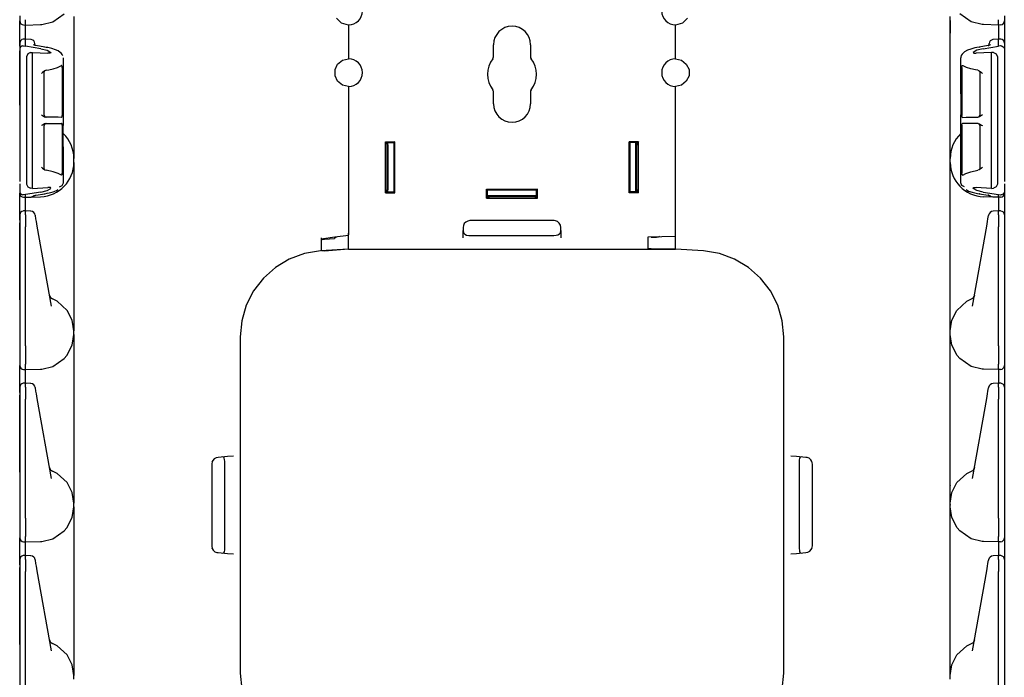
# Model space of a CAD drawing. Extents: x 7 to 49, y 19 to 124.
# Drawn here: x 7 to 17, y 32 to 39 of the extents above; entities that cross this region are included whole.
import ezdxf

# ---------------------------------------------------------------- set-up
doc = ezdxf.new("R2010")
doc.units = 0
doc.header["$MEASUREMENT"] = 0
doc.layers.add('TFR-TRI1', color=7, linetype='CONTINUOUS')

msp = doc.modelspace()

# ---------------------------------------------------------------- linework, layer by layer
at = {"layer": 'TFR-TRI1', "color": 95, "linetype": 'CONTINUOUS'}
for p, q in [((7.389, 39.034), (7.503, 39.113)), ((16.714, 39.034), (16.6, 39.113)), ((7.052, 39.093), (7.052, 39.048)), ((7.052, 39.048), (7.052, 39.042)), ((7.052, 39.024), (7.052, 39.042)), ((7.052, 38.975), (7.052, 39.024)), ((7.091, 39.002), (7.112, 39.001)), ((7.111, 38.983), (7.112, 39.001)), ((7.112, 39.01), (7.112, 39.055)), ((7.112, 39.001), (7.112, 39.01)), ((7.112, 39.001), (7.263, 39.006)), ((7.263, 39.006), (7.264, 39.006)), ((7.264, 39.006), (7.275, 39.007)), ((7.275, 39.007), (7.389, 39.034)), ((7.602, 39.088), (7.602, 38.958)), ((10.32, 39.02), (10.269, 39.071)), ((10.391, 39.001), (10.32, 39.02)), ((10.392, 39.001), (10.391, 39.001)), ((10.392, 39.001), (10.392, 38.657)), ((13.712, 38.657), (13.712, 39.001)), ((13.713, 39.001), (13.712, 39.001)), ((13.783, 39.02), (13.713, 39.001)), ((13.834, 39.071), (13.783, 39.02)), ((16.502, 38.958), (16.502, 39.088)), ((16.828, 39.007), (16.714, 39.034)), ((16.839, 39.006), (16.828, 39.007)), ((16.84, 39.006), (16.839, 39.006)), ((16.992, 39.001), (16.84, 39.006)), ((16.992, 39.01), (16.991, 39.055)), ((16.992, 39.001), (16.992, 39.01)), ((17.013, 39.002), (16.992, 39.001)), ((16.992, 39.001), (16.992, 38.983)), ((17.052, 39.093), (17.052, 39.048)), ((17.052, 39.048), (17.052, 39.042)), ((17.052, 39.042), (17.052, 39.024)), ((17.052, 39.024), (17.052, 38.975)), ((7.052, 38.901), (7.052, 38.975)), ((7.052, 38.814), (7.052, 38.901)), ((7.111, 38.932), (7.111, 38.983)), ((7.111, 38.858), (7.111, 38.932)), ((7.602, 38.958), (7.602, 38.819)), ((16.502, 38.819), (16.502, 38.958)), ((16.992, 38.983), (16.992, 38.932)), ((16.992, 38.932), (16.992, 38.858)), ((17.052, 38.975), (17.052, 38.901)), ((17.052, 38.901), (17.052, 38.814)), ((7.052, 38.815), (7.052, 38.814)), ((7.052, 38.814), (7.052, 38.76)), ((7.052, 38.786), (7.052, 38.814)), ((7.112, 38.858), (7.09, 38.857)), ((7.112, 38.858), (7.112, 38.854)), ((7.168, 38.853), (7.112, 38.858)), ((7.112, 38.853), (7.112, 38.854)), ((7.112, 38.787), (7.112, 38.853)), ((7.205, 38.81), (7.205, 38.813)), ((7.205, 38.795), (7.205, 38.81)), ((7.602, 38.819), (7.602, 38.183)), ((16.502, 38.183), (16.502, 38.819)), ((16.899, 38.81), (16.899, 38.813)), ((16.899, 38.795), (16.899, 38.81)), ((16.991, 38.858), (16.935, 38.853)), ((17.013, 38.857), (16.991, 38.858)), ((16.991, 38.858), (16.992, 38.854)), ((16.992, 38.853), (16.992, 38.854)), ((16.992, 38.787), (16.992, 38.853)), ((17.052, 38.815), (17.052, 38.814)), ((17.052, 38.814), (17.052, 38.76)), ((17.052, 38.814), (17.052, 38.786)), ((7.055, 38.772), (7.052, 38.76)), ((7.052, 38.76), (7.052, 38.76)), ((7.052, 38.76), (7.052, 37.712)), ((7.052, 38.188), (7.052, 38.737)), ((7.063, 38.78), (7.055, 38.772)), ((7.072, 38.785), (7.063, 38.78)), ((7.085, 38.788), (7.072, 38.785)), ((7.085, 38.788), (7.091, 38.788)), ((7.091, 38.788), (7.112, 38.787)), ((7.267, 38.76), (7.112, 38.787)), ((7.133, 38.708), (7.122, 38.679)), ((7.161, 38.721), (7.133, 38.708)), ((7.161, 38.721), (7.181, 38.722)), ((7.181, 38.655), (7.181, 38.722)), ((7.181, 38.722), (7.336, 38.714)), ((7.193, 38.798), (7.192, 38.799)), ((7.192, 38.799), (7.192, 38.799)), ((7.195, 38.798), (7.193, 38.798)), ((7.198, 38.796), (7.195, 38.798)), ((7.202, 38.795), (7.198, 38.796)), ((7.208, 38.794), (7.202, 38.795)), ((7.214, 38.793), (7.208, 38.794)), ((7.306, 38.777), (7.214, 38.793)), ((7.267, 38.76), (7.331, 38.744)), ((7.304, 38.777), (7.302, 38.776)), ((7.306, 38.777), (7.304, 38.777)), ((7.322, 38.774), (7.306, 38.777)), ((7.338, 38.771), (7.322, 38.774)), ((7.331, 38.744), (7.368, 38.723)), ((7.363, 38.716), (7.336, 38.714)), ((7.378, 38.761), (7.338, 38.771)), ((7.368, 38.723), (7.363, 38.716)), ((7.414, 38.749), (7.378, 38.761)), ((7.441, 38.737), (7.414, 38.749)), ((7.464, 38.722), (7.441, 38.737)), ((7.475, 38.712), (7.464, 38.722)), ((7.484, 38.7), (7.475, 38.712)), ((7.49, 38.687), (7.484, 38.7)), ((16.622, 38.705), (16.614, 38.691)), ((16.646, 38.728), (16.622, 38.705)), ((16.677, 38.744), (16.646, 38.728)), ((16.711, 38.757), (16.677, 38.744)), ((16.751, 38.768), (16.711, 38.757)), ((16.772, 38.744), (16.735, 38.723)), ((16.735, 38.723), (16.741, 38.716)), ((16.741, 38.716), (16.767, 38.714)), ((16.774, 38.773), (16.751, 38.768)), ((16.922, 38.722), (16.767, 38.714)), ((16.836, 38.76), (16.772, 38.744)), ((16.797, 38.777), (16.774, 38.773)), ((16.889, 38.793), (16.797, 38.777)), ((16.797, 38.777), (16.799, 38.777)), ((16.799, 38.777), (16.801, 38.776)), ((16.836, 38.76), (16.992, 38.787)), ((16.894, 38.794), (16.889, 38.793)), ((16.889, 38.793), (16.891, 38.793)), ((16.891, 38.793), (16.893, 38.792)), ((16.899, 38.795), (16.894, 38.794)), ((16.903, 38.796), (16.899, 38.795)), ((16.906, 38.797), (16.903, 38.796)), ((16.909, 38.798), (16.906, 38.797)), ((16.91, 38.798), (16.909, 38.798)), ((16.911, 38.799), (16.91, 38.798)), ((16.943, 38.721), (16.922, 38.722)), ((16.922, 38.655), (16.922, 38.722)), ((16.943, 38.721), (16.97, 38.708)), ((16.97, 38.708), (16.982, 38.679)), ((17.013, 38.788), (16.992, 38.787)), ((17.019, 38.788), (17.013, 38.788)), ((17.019, 38.788), (17.031, 38.785)), ((17.031, 38.785), (17.041, 38.78)), ((17.041, 38.78), (17.048, 38.772)), ((17.048, 38.772), (17.052, 38.76)), ((17.052, 38.76), (17.052, 37.712)), ((17.052, 38.76), (17.052, 38.76)), ((17.052, 38.737), (17.052, 38.188)), ((7.122, 38.679), (7.122, 38.616)), ((7.122, 38.616), (7.122, 37.449)), ((7.182, 38.649), (7.181, 38.655)), ((7.181, 38.616), (7.182, 38.628)), ((7.181, 37.448), (7.181, 38.616)), ((7.182, 38.64), (7.182, 38.649)), ((7.182, 38.628), (7.182, 38.64)), ((7.495, 38.665), (7.495, 38.667)), ((7.495, 38.302), (7.495, 38.665)), ((10.254, 38.548), (10.281, 38.604)), ((10.281, 38.604), (10.33, 38.643)), ((10.33, 38.643), (10.391, 38.657)), ((10.391, 38.657), (10.392, 38.657)), ((13.712, 38.657), (13.713, 38.657)), ((13.713, 38.657), (13.774, 38.643)), ((13.774, 38.643), (13.822, 38.604)), ((13.822, 38.604), (13.85, 38.548)), ((16.614, 38.691), (16.609, 38.674)), ((16.609, 38.674), (16.609, 38.67)), ((16.609, 38.67), (16.609, 38.667)), ((16.609, 38.665), (16.609, 38.667)), ((16.609, 38.302), (16.609, 38.665)), ((16.922, 38.649), (16.922, 38.655)), ((16.922, 38.64), (16.922, 38.649)), ((16.922, 38.628), (16.922, 38.64)), ((16.922, 38.616), (16.922, 38.628)), ((16.922, 37.448), (16.922, 38.616)), ((16.982, 38.679), (16.982, 38.616)), ((16.982, 38.616), (16.982, 37.449)), ((7.283, 38.518), (7.274, 38.51)), ((7.274, 38.51), (7.274, 38.51)), ((7.308, 38.537), (7.283, 38.518)), ((7.301, 38.086), (7.301, 38.525)), ((7.302, 38.53), (7.304, 38.534)), ((7.302, 38.527), (7.302, 38.53)), ((7.302, 38.525), (7.302, 38.527)), ((7.319, 38.541), (7.308, 38.537)), ((7.319, 38.541), (7.346, 38.545)), ((7.346, 38.545), (7.391, 38.556)), ((7.391, 38.556), (7.436, 38.57)), ((7.436, 38.57), (7.471, 38.586)), ((7.471, 38.586), (7.475, 38.589)), ((7.476, 38.589), (7.475, 38.589)), ((7.479, 38.588), (7.476, 38.589)), ((7.481, 38.586), (7.479, 38.588)), ((7.482, 38.581), (7.481, 38.586)), ((7.483, 38.576), (7.482, 38.581)), ((7.483, 38.569), (7.483, 38.576)), ((7.483, 38.569), (7.483, 38.083)), ((10.254, 38.485), (10.254, 38.548)), ((13.85, 38.548), (13.85, 38.485)), ((16.62, 38.576), (16.621, 38.581)), ((16.62, 38.569), (16.62, 38.576)), ((16.62, 38.569), (16.62, 38.083)), ((16.621, 38.581), (16.623, 38.586)), ((16.623, 38.586), (16.625, 38.588)), ((16.625, 38.588), (16.627, 38.589)), ((16.627, 38.589), (16.629, 38.589)), ((16.633, 38.586), (16.629, 38.589)), ((16.667, 38.57), (16.633, 38.586)), ((16.712, 38.556), (16.667, 38.57)), ((16.758, 38.545), (16.712, 38.556)), ((16.784, 38.541), (16.758, 38.545)), ((16.784, 38.541), (16.796, 38.537)), ((16.796, 38.537), (16.82, 38.518)), ((16.802, 38.525), (16.802, 38.086)), ((16.82, 38.518), (16.83, 38.51)), ((16.83, 38.51), (16.83, 38.51)), ((10.281, 38.429), (10.254, 38.485)), ((10.33, 38.39), (10.281, 38.429)), ((13.822, 38.429), (13.774, 38.39)), ((13.85, 38.485), (13.822, 38.429)), ((7.495, 38.302), (7.494, 38.302)), ((7.494, 38.302), (7.494, 38.087)), ((10.391, 38.376), (10.33, 38.39)), ((10.392, 38.376), (10.391, 38.376)), ((10.392, 38.376), (10.392, 37.076)), ((13.713, 38.376), (13.712, 38.376)), ((13.712, 37.076), (13.712, 38.376)), ((13.774, 38.39), (13.713, 38.376)), ((16.609, 38.302), (16.609, 38.087)), ((16.609, 38.302), (16.609, 38.302)), ((7.602, 38.183), (7.602, 38.044)), ((16.502, 38.044), (16.502, 38.183)), ((7.274, 38.087), (7.282, 38.081)), ((7.274, 38.087), (7.274, 38.087)), ((7.282, 38.081), (7.304, 38.069)), ((7.304, 38.069), (7.318, 38.066)), ((7.391, 38.065), (7.318, 38.066)), ((7.318, 38), (7.347, 38)), ((7.347, 38), (7.391, 38.001)), ((7.441, 38.064), (7.391, 38.065)), ((7.391, 38.001), (7.435, 38.002)), ((7.435, 38.002), (7.469, 38.002)), ((7.477, 38.063), (7.441, 38.064)), ((7.469, 38.002), (7.477, 38.002)), ((7.477, 38.063), (7.479, 38.065)), ((7.479, 38.002), (7.477, 38.002)), ((7.479, 38.065), (7.481, 38.068)), ((7.481, 37.999), (7.479, 38.002)), ((7.481, 38.068), (7.483, 38.074)), ((7.483, 38.08), (7.483, 38.083)), ((7.483, 38.074), (7.483, 38.08)), ((7.494, 38.087), (7.495, 38.087)), ((7.495, 37.979), (7.495, 38.087)), ((7.602, 38.044), (7.602, 37.914)), ((16.502, 37.914), (16.502, 38.044)), ((16.609, 38.087), (16.609, 38.087)), ((16.609, 37.979), (16.609, 38.087)), ((16.62, 38.08), (16.62, 38.083)), ((16.621, 38.074), (16.62, 38.08)), ((16.622, 38.068), (16.621, 38.074)), ((16.624, 38.065), (16.622, 38.068)), ((16.623, 37.999), (16.625, 38.002)), ((16.627, 38.063), (16.624, 38.065)), ((16.625, 38.002), (16.627, 38.002)), ((16.627, 38.063), (16.663, 38.064)), ((16.634, 38.002), (16.627, 38.002)), ((16.668, 38.002), (16.634, 38.002)), ((16.663, 38.064), (16.712, 38.065)), ((16.712, 38.001), (16.668, 38.002)), ((16.712, 38.065), (16.786, 38.066)), ((16.756, 38), (16.712, 38.001)), ((16.786, 38), (16.756, 38)), ((16.8, 38.069), (16.786, 38.066)), ((16.821, 38.081), (16.8, 38.069)), ((16.83, 38.087), (16.821, 38.081)), ((16.83, 38.087), (16.83, 38.087)), ((7.282, 37.985), (7.274, 37.979)), ((7.274, 37.979), (7.274, 37.979)), ((7.304, 37.997), (7.282, 37.985)), ((7.301, 37.541), (7.301, 37.98)), ((7.318, 38), (7.304, 37.997)), ((7.482, 37.995), (7.481, 37.999)), ((7.483, 37.989), (7.482, 37.995)), ((7.483, 37.983), (7.483, 37.989)), ((7.483, 37.983), (7.483, 37.496)), ((7.495, 37.979), (7.494, 37.979)), ((7.494, 37.764), (7.494, 37.979)), ((7.602, 37.914), (7.602, 37.803)), ((16.502, 37.803), (16.502, 37.914)), ((16.609, 37.764), (16.609, 37.979)), ((16.609, 37.979), (16.609, 37.979)), ((16.62, 37.989), (16.621, 37.995)), ((16.62, 37.983), (16.62, 37.989)), ((16.62, 37.983), (16.62, 37.496)), ((16.621, 37.995), (16.623, 37.999)), ((16.786, 38), (16.8, 37.997)), ((16.8, 37.997), (16.821, 37.985)), ((16.802, 37.98), (16.802, 37.541)), ((16.821, 37.985), (16.83, 37.979)), ((16.83, 37.979), (16.83, 37.979)), ((7.602, 37.803), (7.602, 37.718)), ((16.502, 37.718), (16.502, 37.803)), ((7.052, 37.712), (7.052, 37.709)), ((7.052, 37.709), (7.052, 37.689)), ((7.494, 37.764), (7.495, 37.764)), ((7.495, 37.4), (7.495, 37.764)), ((7.602, 37.718), (7.602, 37.664)), ((16.502, 37.664), (16.502, 37.718)), ((16.609, 37.764), (16.609, 37.764)), ((16.609, 37.4), (16.609, 37.764)), ((17.052, 37.712), (17.052, 37.709)), ((17.052, 37.709), (17.052, 37.689)), ((7.052, 37.689), (7.052, 37.688)), ((7.052, 37.688), (7.052, 37.687)), ((7.052, 37.687), (7.052, 37.686)), ((7.052, 37.687), (7.052, 37.687)), ((7.052, 37.686), (7.052, 37.413)), ((7.602, 37.664), (7.602, 37.646)), ((7.602, 37.606), (7.602, 37.646)), ((7.602, 37.606), (7.602, 37.588)), ((16.502, 37.646), (16.502, 37.664)), ((16.502, 37.606), (16.502, 37.646)), ((16.502, 37.588), (16.502, 37.606)), ((17.052, 37.689), (17.052, 37.688)), ((17.052, 37.688), (17.052, 37.687)), ((17.052, 37.687), (17.052, 37.686)), ((17.052, 37.687), (17.052, 37.687)), ((17.052, 37.686), (17.052, 37.413)), ((7.274, 37.556), (7.283, 37.548)), ((7.274, 37.556), (7.274, 37.556)), ((7.283, 37.548), (7.308, 37.529)), ((7.302, 37.538), (7.301, 37.542)), ((7.302, 37.535), (7.302, 37.538)), ((7.305, 37.531), (7.302, 37.535)), ((7.308, 37.529), (7.319, 37.525)), ((7.391, 37.51), (7.319, 37.525)), ((7.442, 37.494), (7.391, 37.51)), ((7.602, 37.588), (7.602, 37.534)), ((7.602, 37.534), (7.602, 37.449)), ((16.502, 37.534), (16.502, 37.588)), ((16.502, 37.449), (16.502, 37.534)), ((16.661, 37.494), (16.712, 37.51)), ((16.712, 37.51), (16.784, 37.525)), ((16.796, 37.529), (16.784, 37.525)), ((16.82, 37.548), (16.796, 37.529)), ((16.801, 37.536), (16.799, 37.532)), ((16.802, 37.539), (16.801, 37.536)), ((16.802, 37.542), (16.802, 37.539)), ((16.83, 37.556), (16.82, 37.548)), ((16.83, 37.556), (16.83, 37.556)), ((7.122, 37.449), (7.122, 37.386)), ((7.182, 37.436), (7.181, 37.448)), ((7.181, 37.41), (7.182, 37.415)), ((7.181, 37.342), (7.181, 37.41)), ((7.182, 37.424), (7.182, 37.436)), ((7.182, 37.415), (7.182, 37.424)), ((7.475, 37.477), (7.442, 37.494)), ((7.475, 37.477), (7.477, 37.477)), ((7.477, 37.477), (7.48, 37.479)), ((7.48, 37.479), (7.482, 37.483)), ((7.482, 37.483), (7.483, 37.489)), ((7.483, 37.495), (7.483, 37.496)), ((7.483, 37.489), (7.483, 37.495)), ((7.602, 37.449), (7.602, 37.338)), ((16.502, 37.338), (16.502, 37.449)), ((16.62, 37.495), (16.62, 37.496)), ((16.62, 37.489), (16.62, 37.495)), ((16.622, 37.483), (16.62, 37.489)), ((16.623, 37.479), (16.622, 37.483)), ((16.626, 37.477), (16.623, 37.479)), ((16.629, 37.477), (16.626, 37.477)), ((16.629, 37.477), (16.661, 37.494)), ((16.922, 37.436), (16.922, 37.448)), ((16.922, 37.424), (16.922, 37.436)), ((16.922, 37.415), (16.922, 37.424)), ((16.922, 37.41), (16.922, 37.415)), ((16.922, 37.342), (16.922, 37.41)), ((16.982, 37.449), (16.982, 37.386)), ((7.052, 37.388), (7.052, 37.304)), ((7.052, 37.304), (7.052, 37.304)), ((7.052, 37.304), (7.052, 37.292)), ((7.052, 37.304), (7.055, 37.292)), ((7.267, 37.304), (7.112, 37.278)), ((7.122, 37.386), (7.133, 37.356)), ((7.133, 37.356), (7.161, 37.343)), ((7.181, 37.342), (7.161, 37.343)), ((7.181, 37.342), (7.336, 37.351)), ((7.267, 37.304), (7.331, 37.32)), ((7.331, 37.32), (7.368, 37.341)), ((7.363, 37.349), (7.336, 37.351)), ((7.352, 37.297), (7.393, 37.307)), ((7.368, 37.341), (7.363, 37.349)), ((7.393, 37.307), (7.426, 37.321)), ((7.426, 37.321), (7.435, 37.326)), ((7.435, 37.326), (7.442, 37.332)), ((7.457, 37.359), (7.484, 37.371)), ((7.484, 37.371), (7.495, 37.397)), ((7.495, 37.397), (7.495, 37.4)), ((7.602, 37.338), (7.602, 37.208)), ((16.502, 37.208), (16.502, 37.338)), ((16.609, 37.397), (16.609, 37.4)), ((16.619, 37.371), (16.609, 37.397)), ((16.646, 37.359), (16.619, 37.371)), ((16.663, 37.33), (16.675, 37.322)), ((16.675, 37.322), (16.689, 37.315)), ((16.689, 37.315), (16.725, 37.303)), ((16.725, 37.303), (16.765, 37.293)), ((16.735, 37.341), (16.741, 37.349)), ((16.772, 37.32), (16.735, 37.341)), ((16.741, 37.349), (16.767, 37.351)), ((16.922, 37.342), (16.767, 37.351)), ((16.836, 37.304), (16.772, 37.32)), ((16.836, 37.304), (16.992, 37.278)), ((16.922, 37.342), (16.943, 37.343)), ((16.97, 37.356), (16.943, 37.343)), ((16.982, 37.386), (16.97, 37.356)), ((17.052, 37.304), (17.048, 37.292)), ((17.052, 37.388), (17.052, 37.304)), ((17.052, 37.304), (17.052, 37.304)), ((17.052, 37.304), (17.052, 37.292)), ((7.052, 37.274), (7.052, 37.292)), ((7.052, 37.292), (7.052, 37.292)), ((7.052, 37.225), (7.052, 37.274)), ((7.052, 37.151), (7.052, 37.225)), ((7.055, 37.292), (7.063, 37.284)), ((7.063, 37.284), (7.072, 37.279)), ((7.072, 37.279), (7.085, 37.276)), ((7.091, 37.276), (7.085, 37.276)), ((7.112, 37.278), (7.091, 37.276)), ((7.091, 37.252), (7.112, 37.251)), ((7.111, 37.234), (7.112, 37.251)), ((7.111, 37.184), (7.111, 37.234)), ((7.112, 37.253), (7.112, 37.278)), ((7.112, 37.251), (7.264, 37.256)), ((7.112, 37.251), (7.168, 37.255)), ((7.112, 37.253), (7.112, 37.251)), ((7.112, 37.251), (7.128, 37.252)), ((7.112, 37.251), (7.112, 37.251)), ((7.112, 37.251), (7.112, 37.251)), ((7.128, 37.252), (7.168, 37.254)), ((7.17, 37.256), (7.173, 37.256)), ((7.173, 37.256), (7.175, 37.256)), ((7.175, 37.256), (7.181, 37.258)), ((7.181, 37.258), (7.186, 37.26)), ((7.182, 37.257), (7.204, 37.269)), ((7.186, 37.26), (7.19, 37.263)), ((7.19, 37.263), (7.194, 37.266)), ((7.192, 37.266), (7.193, 37.266)), ((7.193, 37.266), (7.194, 37.267)), ((7.194, 37.266), (7.195, 37.268)), ((7.194, 37.267), (7.196, 37.267)), ((7.196, 37.267), (7.198, 37.268)), ((7.198, 37.268), (7.202, 37.269)), ((7.202, 37.269), (7.208, 37.27)), ((7.208, 37.27), (7.214, 37.272)), ((7.21, 37.273), (7.212, 37.272)), ((7.212, 37.272), (7.214, 37.272)), ((7.214, 37.272), (7.306, 37.287)), ((7.302, 37.288), (7.304, 37.287)), ((7.304, 37.287), (7.306, 37.287)), ((7.306, 37.287), (7.33, 37.292)), ((7.33, 37.292), (7.352, 37.297)), ((7.602, 37.208), (7.602, 37.069)), ((16.502, 37.069), (16.502, 37.208)), ((16.765, 37.293), (16.781, 37.29)), ((16.781, 37.29), (16.797, 37.287)), ((16.797, 37.287), (16.889, 37.272)), ((16.799, 37.287), (16.797, 37.287)), ((16.801, 37.288), (16.799, 37.287)), ((16.992, 37.251), (16.839, 37.256)), ((16.891, 37.272), (16.889, 37.272)), ((16.889, 37.272), (16.895, 37.271)), ((16.893, 37.273), (16.891, 37.272)), ((16.895, 37.271), (16.901, 37.269)), ((16.921, 37.257), (16.899, 37.269)), ((16.901, 37.269), (16.905, 37.268)), ((16.905, 37.268), (16.908, 37.267)), ((16.908, 37.267), (16.91, 37.266)), ((16.91, 37.266), (16.911, 37.266)), ((16.911, 37.266), (16.911, 37.266)), ((16.992, 37.251), (16.935, 37.255)), ((16.975, 37.252), (16.935, 37.254)), ((16.991, 37.251), (16.975, 37.252)), ((16.992, 37.278), (17.013, 37.276)), ((16.992, 37.253), (16.992, 37.278)), ((16.992, 37.253), (16.992, 37.251)), ((17.013, 37.252), (16.992, 37.251)), ((16.992, 37.251), (16.992, 37.234)), ((16.992, 37.234), (16.992, 37.184)), ((17.013, 37.276), (17.019, 37.276)), ((17.031, 37.279), (17.019, 37.276)), ((17.041, 37.284), (17.031, 37.279)), ((17.048, 37.292), (17.041, 37.284)), ((17.052, 37.292), (17.052, 37.274)), ((17.052, 37.292), (17.052, 37.292)), ((17.052, 37.274), (17.052, 37.225)), ((17.052, 37.225), (17.052, 37.151)), ((7.052, 37.064), (7.052, 37.151)), ((7.112, 37.113), (7.09, 37.112)), ((7.111, 37.113), (7.111, 37.184)), ((7.112, 37.113), (7.112, 37.108)), ((7.163, 37.11), (7.112, 37.113)), ((7.112, 37.073), (7.112, 37.108)), ((16.991, 37.113), (16.94, 37.11)), ((17.013, 37.112), (16.991, 37.113)), ((16.991, 37.113), (16.992, 37.108)), ((16.992, 37.184), (16.992, 37.113)), ((16.992, 37.073), (16.992, 37.108)), ((17.052, 37.151), (17.052, 37.064)), ((7.052, 37.07), (7.052, 37.069)), ((7.052, 37.069), (7.052, 37.033)), ((7.052, 37.02), (7.052, 37.064)), ((7.052, 37.033), (7.052, 37.003)), ((7.052, 37.003), (7.052, 36.951)), ((7.112, 37.073), (7.112, 37.048)), ((7.112, 37.048), (7.112, 37.005)), ((7.112, 37.005), (7.112, 36.952)), ((7.211, 37.067), (7.21, 37.069)), ((7.217, 37.031), (7.211, 37.067)), ((7.222, 37.004), (7.217, 37.031)), ((7.23, 36.959), (7.222, 37.004)), ((7.602, 37.069), (7.602, 36.433)), ((10.392, 37.076), (10.392, 36.975)), ((13.712, 36.968), (13.712, 37.076)), ((16.502, 36.433), (16.502, 37.069)), ((16.873, 36.959), (16.882, 37.004)), ((16.882, 37.004), (16.886, 37.031)), ((16.886, 37.031), (16.892, 37.067)), ((16.892, 37.067), (16.893, 37.069)), ((16.992, 37.073), (16.992, 37.048)), ((16.992, 37.048), (16.992, 37.005)), ((16.992, 37.005), (16.992, 36.952)), ((17.052, 37.07), (17.052, 37.069)), ((17.052, 37.069), (17.052, 37.033)), ((17.052, 37.064), (17.052, 37.02)), ((17.052, 37.033), (17.052, 37.003)), ((17.052, 37.003), (17.052, 36.951)), ((7.052, 36.438), (7.052, 36.992)), ((7.052, 36.951), (7.052, 35.743)), ((7.112, 35.743), (7.112, 36.952)), ((7.373, 36.146), (7.23, 36.959)), ((10.392, 36.975), (10.392, 36.883)), ((13.712, 36.87), (13.712, 36.968)), ((16.73, 36.146), (16.873, 36.959)), ((16.992, 35.743), (16.992, 36.952)), ((17.052, 36.992), (17.052, 36.438)), ((17.052, 36.951), (17.052, 35.743)), ((10.115, 36.829), (10.253, 36.848)), ((10.117, 36.779), (10.117, 36.841)), ((10.117, 36.827), (10.118, 36.825)), ((10.118, 36.825), (10.123, 36.825)), ((10.123, 36.825), (10.13, 36.824)), ((10.13, 36.824), (10.139, 36.825)), ((10.139, 36.825), (10.146, 36.825)), ((10.146, 36.825), (10.248, 36.832)), ((10.267, 36.845), (10.248, 36.832)), ((10.253, 36.848), (10.392, 36.868)), ((10.392, 36.883), (10.392, 36.875)), ((10.392, 36.875), (10.392, 36.87)), ((13.712, 36.793), (13.712, 36.87)), ((10.106, 36.706), (9.944, 36.679)), ((10.392, 36.726), (10.106, 36.706)), ((10.117, 36.734), (10.117, 36.779)), ((10.117, 36.71), (10.117, 36.734)), ((10.117, 36.709), (10.117, 36.71)), ((10.121, 36.709), (10.117, 36.709)), ((10.128, 36.709), (10.121, 36.709)), ((10.136, 36.709), (10.128, 36.709)), ((10.146, 36.709), (10.136, 36.709)), ((10.146, 36.709), (10.392, 36.727)), ((10.392, 36.727), (10.392, 36.728)), ((10.392, 36.727), (10.392, 36.726)), ((13.712, 36.743), (13.712, 36.793)), ((13.712, 36.726), (13.712, 36.743)), ((13.998, 36.706), (13.712, 36.726)), ((14.159, 36.679), (13.998, 36.706)), ((9.79, 36.623), (9.649, 36.539)), ((9.944, 36.679), (9.79, 36.623)), ((14.313, 36.623), (14.159, 36.679)), ((14.454, 36.539), (14.313, 36.623)), ((9.649, 36.539), (9.527, 36.43)), ((14.577, 36.43), (14.454, 36.539)), ((7.052, 36.351), (7.052, 36.438)), ((7.602, 36.433), (7.602, 36.294)), ((9.527, 36.43), (9.427, 36.3)), ((14.677, 36.3), (14.577, 36.43)), ((16.502, 36.294), (16.502, 36.433)), ((17.052, 36.438), (17.052, 36.351)), ((7.052, 36.277), (7.052, 36.351)), ((9.427, 36.3), (9.353, 36.154)), ((14.751, 36.154), (14.677, 36.3)), ((17.052, 36.351), (17.052, 36.277)), ((7.052, 36.228), (7.052, 36.277)), ((7.052, 36.21), (7.052, 36.228)), ((7.353, 36.258), (7.354, 36.257)), ((7.354, 36.257), (7.356, 36.244)), ((7.432, 36.196), (7.384, 36.22)), ((7.602, 36.294), (7.602, 36.164)), ((16.502, 36.164), (16.502, 36.294)), ((16.671, 36.196), (16.719, 36.22)), ((16.75, 36.257), (16.747, 36.244)), ((16.75, 36.258), (16.75, 36.257)), ((17.052, 36.277), (17.052, 36.228)), ((17.052, 36.228), (17.052, 36.21)), ((7.534, 36.103), (7.432, 36.196)), ((7.585, 36.004), (7.534, 36.103)), ((7.602, 36.164), (7.602, 36.053)), ((9.353, 36.154), (9.307, 35.996)), ((14.796, 35.996), (14.751, 36.154)), ((16.502, 36.053), (16.502, 36.164)), ((16.519, 36.004), (16.569, 36.103)), ((16.569, 36.103), (16.671, 36.196)), ((7.602, 35.896), (7.585, 36.004)), ((7.602, 36.053), (7.602, 35.968)), ((16.502, 35.968), (16.502, 36.053)), ((16.502, 35.896), (16.519, 36.004)), ((7.602, 35.968), (7.602, 35.914)), ((7.602, 35.914), (7.602, 35.896)), ((9.307, 35.996), (9.292, 35.833)), ((14.812, 35.833), (14.796, 35.996)), ((16.502, 35.914), (16.502, 35.968)), ((16.502, 35.896), (16.502, 35.914)), ((7.585, 35.75), (7.602, 35.856)), ((7.602, 35.856), (7.602, 35.896)), ((7.602, 35.856), (7.602, 35.838)), ((7.602, 35.838), (7.602, 35.784)), ((9.292, 35.833), (9.292, 34.647)), ((14.812, 34.647), (14.812, 35.833)), ((16.502, 35.856), (16.502, 35.896)), ((16.518, 35.75), (16.502, 35.856)), ((16.502, 35.838), (16.502, 35.856)), ((16.502, 35.784), (16.502, 35.838)), ((7.052, 35.743), (7.052, 35.68)), ((7.112, 35.743), (7.112, 35.743)), ((7.112, 35.743), (7.112, 35.677)), ((7.531, 35.645), (7.585, 35.75)), ((7.602, 35.784), (7.602, 35.699)), ((16.502, 35.699), (16.502, 35.784)), ((16.572, 35.645), (16.518, 35.75)), ((16.992, 35.743), (16.991, 35.677)), ((16.992, 35.743), (16.992, 35.743)), ((17.052, 35.743), (17.052, 35.68)), ((7.052, 35.68), (7.052, 35.627)), ((7.052, 35.627), (7.052, 35.593)), ((7.112, 35.677), (7.112, 35.618)), ((7.112, 35.618), (7.112, 35.573)), ((7.389, 35.534), (7.503, 35.613)), ((7.503, 35.613), (7.531, 35.645)), ((7.602, 35.699), (7.602, 35.588)), ((16.502, 35.588), (16.502, 35.699)), ((16.6, 35.613), (16.572, 35.645)), ((16.714, 35.534), (16.6, 35.613)), ((16.991, 35.677), (16.991, 35.618)), ((16.991, 35.618), (16.991, 35.573)), ((17.052, 35.68), (17.052, 35.627)), ((17.052, 35.627), (17.052, 35.593)), ((7.052, 35.593), (7.052, 35.548)), ((7.052, 35.548), (7.052, 35.542)), ((7.052, 35.524), (7.052, 35.542)), ((7.052, 35.475), (7.052, 35.524)), ((7.091, 35.502), (7.112, 35.501)), ((7.111, 35.484), (7.112, 35.501)), ((7.112, 35.573), (7.112, 35.555)), ((7.112, 35.51), (7.112, 35.555)), ((7.112, 35.501), (7.112, 35.51)), ((7.112, 35.501), (7.263, 35.506)), ((7.263, 35.506), (7.264, 35.506)), ((7.264, 35.506), (7.275, 35.507)), ((7.275, 35.507), (7.389, 35.534)), ((7.602, 35.588), (7.602, 35.458)), ((16.502, 35.458), (16.502, 35.588)), ((16.828, 35.507), (16.714, 35.534)), ((16.839, 35.506), (16.828, 35.507)), ((16.84, 35.506), (16.839, 35.506)), ((16.992, 35.501), (16.84, 35.506)), ((16.991, 35.573), (16.991, 35.555)), ((16.992, 35.51), (16.991, 35.555)), ((16.992, 35.501), (16.992, 35.51)), ((17.013, 35.502), (16.992, 35.501)), ((16.992, 35.501), (16.992, 35.484)), ((17.052, 35.593), (17.052, 35.548)), ((17.052, 35.548), (17.052, 35.542)), ((17.052, 35.542), (17.052, 35.524)), ((17.052, 35.524), (17.052, 35.475)), ((7.052, 35.401), (7.052, 35.475)), ((7.052, 35.314), (7.052, 35.401)), ((7.111, 35.434), (7.111, 35.484)), ((7.111, 35.363), (7.111, 35.434)), ((7.602, 35.458), (7.602, 35.319)), ((16.502, 35.319), (16.502, 35.458)), ((16.992, 35.484), (16.992, 35.434)), ((16.992, 35.434), (16.992, 35.363)), ((17.052, 35.475), (17.052, 35.401)), ((17.052, 35.401), (17.052, 35.314)), ((7.052, 35.32), (7.052, 35.319)), ((7.052, 35.319), (7.052, 35.283)), ((7.052, 35.27), (7.052, 35.314)), ((7.112, 35.363), (7.09, 35.362)), ((7.163, 35.36), (7.112, 35.363)), ((7.112, 35.363), (7.112, 35.358)), ((7.112, 35.323), (7.112, 35.358)), ((7.112, 35.323), (7.112, 35.298)), ((7.211, 35.317), (7.21, 35.319)), ((7.217, 35.281), (7.211, 35.317)), ((7.602, 35.319), (7.602, 34.683)), ((16.502, 34.683), (16.502, 35.319)), ((16.886, 35.281), (16.892, 35.317)), ((16.892, 35.317), (16.893, 35.319)), ((16.991, 35.363), (16.94, 35.36)), ((16.991, 35.363), (16.992, 35.358)), ((17.013, 35.362), (16.991, 35.363)), ((16.992, 35.323), (16.992, 35.358)), ((16.992, 35.323), (16.992, 35.298)), ((17.052, 35.32), (17.052, 35.319)), ((17.052, 35.319), (17.052, 35.283)), ((17.052, 35.314), (17.052, 35.27)), ((7.052, 35.283), (7.052, 35.253)), ((7.052, 35.253), (7.052, 35.201)), ((7.052, 34.688), (7.052, 35.242)), ((7.052, 35.201), (7.052, 33.993)), ((7.112, 35.298), (7.112, 35.255)), ((7.112, 35.255), (7.112, 35.202)), ((7.112, 33.993), (7.112, 35.202)), ((7.222, 35.254), (7.217, 35.281)), ((7.23, 35.209), (7.222, 35.254)), ((7.373, 34.396), (7.23, 35.209)), ((16.73, 34.396), (16.873, 35.209)), ((16.873, 35.209), (16.882, 35.254)), ((16.882, 35.254), (16.886, 35.281)), ((16.992, 35.298), (16.992, 35.255)), ((16.992, 35.255), (16.992, 35.202)), ((16.992, 33.993), (16.992, 35.202)), ((17.052, 35.283), (17.052, 35.253)), ((17.052, 35.253), (17.052, 35.201)), ((17.052, 35.242), (17.052, 34.688)), ((17.052, 35.201), (17.052, 33.993)), ((7.052, 34.601), (7.052, 34.688)), ((7.052, 34.527), (7.052, 34.601)), ((7.602, 34.683), (7.602, 34.544)), ((9.046, 34.606), (9.026, 34.594)), ((9.067, 34.61), (9.046, 34.606)), ((9.163, 34.617), (9.067, 34.61)), ((9.124, 34.612), (9.116, 34.614)), ((9.13, 34.603), (9.124, 34.612)), ((9.133, 34.588), (9.13, 34.603)), ((9.222, 34.621), (9.163, 34.617)), ((9.292, 34.647), (9.292, 34.604)), ((9.292, 34.604), (9.292, 34.552)), ((14.812, 34.604), (14.812, 34.647)), ((14.812, 34.552), (14.812, 34.604)), ((14.941, 34.617), (14.882, 34.621)), ((15.037, 34.61), (14.941, 34.617)), ((14.978, 34.611), (14.972, 34.6)), ((14.987, 34.614), (14.978, 34.611)), ((15.049, 34.608), (15.037, 34.61)), ((15.069, 34.6), (15.049, 34.608)), ((16.502, 34.544), (16.502, 34.683)), ((17.052, 34.688), (17.052, 34.601)), ((17.052, 34.601), (17.052, 34.527)), ((7.052, 34.478), (7.052, 34.527)), ((7.353, 34.508), (7.354, 34.507)), ((7.354, 34.507), (7.356, 34.494)), ((7.602, 34.544), (7.602, 34.414)), ((9.007, 34.568), (9.002, 34.54)), ((9.002, 34.54), (9.002, 33.712)), ((9.007, 34.565), (9.013, 34.579)), ((9.012, 34.577), (9.007, 34.568)), ((9.026, 34.594), (9.012, 34.577)), ((9.135, 34.568), (9.133, 34.588)), ((9.135, 34.545), (9.135, 34.568)), ((9.135, 33.707), (9.135, 34.545)), ((9.292, 34.552), (9.292, 33.7)), ((14.812, 33.7), (14.812, 34.552)), ((14.969, 34.583), (14.968, 34.563)), ((14.968, 34.563), (14.968, 34.545)), ((14.968, 34.545), (14.968, 33.707)), ((14.972, 34.6), (14.969, 34.583)), ((15.086, 34.584), (15.069, 34.6)), ((15.096, 34.568), (15.086, 34.584)), ((15.095, 34.569), (15.097, 34.562)), ((15.102, 34.54), (15.096, 34.568)), ((15.102, 33.712), (15.102, 34.54)), ((16.502, 34.414), (16.502, 34.544)), ((16.75, 34.507), (16.747, 34.494)), ((16.75, 34.508), (16.75, 34.507)), ((17.052, 34.527), (17.052, 34.478)), ((7.052, 34.46), (7.052, 34.478)), ((7.432, 34.446), (7.384, 34.47)), ((7.534, 34.353), (7.432, 34.446)), ((7.602, 34.414), (7.602, 34.303)), ((16.502, 34.303), (16.502, 34.414)), ((16.569, 34.353), (16.671, 34.446)), ((16.671, 34.446), (16.719, 34.47)), ((17.052, 34.478), (17.052, 34.46)), ((7.585, 34.254), (7.534, 34.353)), ((7.602, 34.303), (7.602, 34.218)), ((16.502, 34.218), (16.502, 34.303)), ((16.519, 34.254), (16.569, 34.353)), ((7.602, 34.146), (7.585, 34.254)), ((7.602, 34.218), (7.602, 34.164)), ((16.502, 34.146), (16.519, 34.254)), ((16.502, 34.164), (16.502, 34.218)), ((7.585, 34), (7.602, 34.106)), ((7.602, 34.164), (7.602, 34.146)), ((7.602, 34.106), (7.602, 34.146)), ((7.602, 34.106), (7.602, 34.088)), ((16.502, 34.146), (16.502, 34.164)), ((16.502, 34.106), (16.502, 34.146)), ((16.518, 34), (16.502, 34.106)), ((16.502, 34.088), (16.502, 34.106)), ((7.602, 34.088), (7.602, 34.034)), ((7.602, 34.034), (7.602, 33.949)), ((16.502, 34.034), (16.502, 34.088)), ((16.502, 33.949), (16.502, 34.034)), ((7.052, 33.993), (7.052, 33.93)), ((7.052, 33.93), (7.052, 33.877)), ((7.112, 33.993), (7.112, 33.927)), ((7.112, 33.993), (7.112, 33.993)), ((7.112, 33.927), (7.112, 33.868)), ((7.531, 33.895), (7.585, 34)), ((7.602, 33.949), (7.602, 33.838)), ((16.502, 33.838), (16.502, 33.949)), ((16.572, 33.895), (16.518, 34)), ((16.992, 33.993), (16.991, 33.927)), ((16.991, 33.927), (16.991, 33.868)), ((16.992, 33.993), (16.992, 33.993)), ((17.052, 33.993), (17.052, 33.93)), ((17.052, 33.93), (17.052, 33.877)), ((7.052, 33.877), (7.052, 33.843)), ((7.052, 33.843), (7.052, 33.798)), ((7.112, 33.868), (7.112, 33.823)), ((7.112, 33.823), (7.112, 33.805)), ((7.112, 33.76), (7.112, 33.805)), ((7.389, 33.784), (7.503, 33.863)), ((7.503, 33.863), (7.531, 33.895)), ((7.602, 33.838), (7.602, 33.708)), ((16.502, 33.708), (16.502, 33.838)), ((16.6, 33.863), (16.572, 33.895)), ((16.714, 33.784), (16.6, 33.863)), ((16.991, 33.868), (16.991, 33.823)), ((16.991, 33.823), (16.991, 33.805)), ((16.992, 33.76), (16.991, 33.805)), ((17.052, 33.877), (17.052, 33.843)), ((17.052, 33.843), (17.052, 33.798)), ((7.052, 33.798), (7.052, 33.792)), ((7.052, 33.774), (7.052, 33.792)), ((7.052, 33.725), (7.052, 33.774)), ((7.052, 33.651), (7.052, 33.725)), ((7.091, 33.752), (7.112, 33.751)), ((7.111, 33.734), (7.112, 33.751)), ((7.111, 33.684), (7.111, 33.734)), ((7.112, 33.751), (7.112, 33.76)), ((7.112, 33.751), (7.263, 33.756)), ((7.263, 33.756), (7.264, 33.756)), ((7.264, 33.756), (7.275, 33.757)), ((7.275, 33.757), (7.389, 33.784)), ((7.602, 33.708), (7.602, 33.569)), ((9.002, 33.712), (9.007, 33.684)), ((9.135, 33.689), (9.135, 33.707)), ((14.968, 33.707), (14.968, 33.684)), ((15.096, 33.684), (15.102, 33.712)), ((16.502, 33.569), (16.502, 33.708)), ((16.828, 33.757), (16.714, 33.784)), ((16.839, 33.756), (16.828, 33.757)), ((16.84, 33.756), (16.839, 33.756)), ((16.992, 33.751), (16.84, 33.756)), ((16.992, 33.751), (16.992, 33.76)), ((17.013, 33.752), (16.992, 33.751)), ((16.992, 33.751), (16.992, 33.734)), ((16.992, 33.734), (16.992, 33.684)), ((17.052, 33.798), (17.052, 33.792)), ((17.052, 33.792), (17.052, 33.774)), ((17.052, 33.774), (17.052, 33.725)), ((17.052, 33.725), (17.052, 33.651)), ((7.052, 33.564), (7.052, 33.651)), ((7.112, 33.613), (7.09, 33.612)), ((7.111, 33.613), (7.111, 33.684)), ((7.112, 33.613), (7.112, 33.608)), ((7.163, 33.61), (7.112, 33.613)), ((7.112, 33.573), (7.112, 33.608)), ((9.008, 33.683), (9.006, 33.69)), ((9.007, 33.684), (9.017, 33.668)), ((9.017, 33.668), (9.034, 33.652)), ((9.034, 33.652), (9.054, 33.644)), ((9.054, 33.644), (9.067, 33.642)), ((9.067, 33.642), (9.163, 33.635)), ((9.116, 33.638), (9.125, 33.641)), ((9.125, 33.641), (9.131, 33.652)), ((9.131, 33.652), (9.134, 33.669)), ((9.134, 33.669), (9.135, 33.689)), ((9.163, 33.635), (9.222, 33.631)), ((9.292, 33.7), (9.292, 33.648)), ((9.292, 33.648), (9.292, 33.605)), ((9.292, 33.605), (9.292, 32.419)), ((14.812, 33.648), (14.812, 33.7)), ((14.812, 33.605), (14.812, 33.648)), ((14.812, 32.419), (14.812, 33.605)), ((14.882, 33.631), (14.941, 33.635)), ((14.941, 33.635), (15.037, 33.642)), ((14.968, 33.684), (14.97, 33.664)), ((14.97, 33.664), (14.973, 33.649)), ((14.973, 33.649), (14.979, 33.64)), ((14.979, 33.64), (14.987, 33.638)), ((15.037, 33.642), (15.057, 33.647)), ((15.057, 33.647), (15.077, 33.658)), ((15.077, 33.658), (15.091, 33.675)), ((15.097, 33.687), (15.09, 33.673)), ((15.091, 33.675), (15.096, 33.684)), ((16.991, 33.613), (16.94, 33.61)), ((17.013, 33.612), (16.991, 33.613)), ((16.991, 33.613), (16.992, 33.608)), ((16.992, 33.684), (16.992, 33.613)), ((16.992, 33.573), (16.992, 33.608)), ((17.052, 33.651), (17.052, 33.564)), ((7.052, 33.57), (7.052, 33.569)), ((7.052, 33.569), (7.052, 33.533)), ((7.052, 33.52), (7.052, 33.564)), ((7.052, 33.533), (7.052, 33.503)), ((7.052, 33.503), (7.052, 33.451)), ((7.112, 33.573), (7.112, 33.548)), ((7.112, 33.548), (7.112, 33.505)), ((7.112, 33.505), (7.112, 33.452)), ((7.211, 33.567), (7.21, 33.569)), ((7.217, 33.531), (7.211, 33.567)), ((7.222, 33.504), (7.217, 33.531)), ((7.23, 33.459), (7.222, 33.504)), ((7.602, 33.569), (7.602, 32.933)), ((16.502, 32.933), (16.502, 33.569)), ((16.873, 33.459), (16.882, 33.504)), ((16.882, 33.504), (16.886, 33.531)), ((16.886, 33.531), (16.892, 33.567)), ((16.892, 33.567), (16.893, 33.569)), ((16.992, 33.573), (16.992, 33.548)), ((16.992, 33.548), (16.992, 33.505)), ((16.992, 33.505), (16.992, 33.452)), ((17.052, 33.57), (17.052, 33.569)), ((17.052, 33.569), (17.052, 33.533)), ((17.052, 33.564), (17.052, 33.52)), ((17.052, 33.533), (17.052, 33.503)), ((17.052, 33.503), (17.052, 33.451)), ((7.052, 32.938), (7.052, 33.492)), ((7.052, 33.451), (7.052, 32.243)), ((7.112, 32.243), (7.112, 33.452)), ((7.373, 32.646), (7.23, 33.459)), ((16.73, 32.646), (16.873, 33.459)), ((16.992, 32.243), (16.992, 33.452)), ((17.052, 33.492), (17.052, 32.938)), ((17.052, 33.451), (17.052, 32.243)), ((7.052, 32.851), (7.052, 32.938)), ((7.602, 32.933), (7.602, 32.794)), ((16.502, 32.794), (16.502, 32.933)), ((17.052, 32.938), (17.052, 32.851)), ((7.052, 32.777), (7.052, 32.851)), ((17.052, 32.851), (17.052, 32.777)), ((7.052, 32.728), (7.052, 32.777)), ((7.052, 32.71), (7.052, 32.728)), ((7.353, 32.758), (7.354, 32.757)), ((7.354, 32.757), (7.356, 32.744)), ((7.432, 32.696), (7.384, 32.72)), ((7.602, 32.794), (7.602, 32.664)), ((16.502, 32.664), (16.502, 32.794)), ((16.671, 32.696), (16.719, 32.72)), ((16.75, 32.757), (16.747, 32.744)), ((16.75, 32.758), (16.75, 32.757)), ((17.052, 32.777), (17.052, 32.728)), ((17.052, 32.728), (17.052, 32.71)), ((7.534, 32.603), (7.432, 32.696)), ((7.585, 32.504), (7.534, 32.603)), ((7.602, 32.664), (7.602, 32.553)), ((16.502, 32.553), (16.502, 32.664)), ((16.519, 32.504), (16.569, 32.603)), ((16.569, 32.603), (16.671, 32.696)), ((7.602, 32.396), (7.585, 32.504)), ((7.602, 32.553), (7.602, 32.468)), ((16.502, 32.468), (16.502, 32.553)), ((16.502, 32.396), (16.519, 32.504)), ((7.602, 32.468), (7.602, 32.414)), ((7.602, 32.414), (7.602, 32.396)), ((9.292, 32.419), (9.307, 32.256)), ((14.796, 32.256), (14.812, 32.419)), ((16.502, 32.414), (16.502, 32.468)), ((16.502, 32.396), (16.502, 32.414)), ((7.602, 32.356), (7.602, 32.396)), ((16.502, 32.356), (16.502, 32.396))]:
    msp.add_line(p, q, dxfattribs=at)
at = {"layer": 'TFR-TRI1', "color": 12, "linetype": 'CONTINUOUS'}
for p, q in [((10.392, 39.001), (10.392, 38.657)), ((13.712, 38.657), (13.712, 39.001)), ((11.864, 38.677), (11.864, 38.801)), ((12.239, 38.801), (12.239, 38.677)), ((11.857, 38.658), (11.862, 38.667)), ((11.862, 38.667), (11.864, 38.677)), ((12.239, 38.677), (12.241, 38.667)), ((12.241, 38.667), (12.246, 38.658)), ((10.392, 38.376), (10.392, 37.077)), ((11.862, 38.334), (11.857, 38.343)), ((11.864, 38.324), (11.862, 38.334)), ((11.864, 38.201), (11.864, 38.324)), ((12.241, 38.334), (12.239, 38.324)), ((12.239, 38.324), (12.239, 38.201)), ((12.246, 38.343), (12.241, 38.334)), ((13.712, 37.077), (13.712, 38.376)), ((10.767, 37.814), (10.771, 37.806)), ((10.767, 37.814), (10.86, 37.814)), ((10.767, 37.298), (10.767, 37.814)), ((10.771, 37.806), (10.785, 37.779)), ((10.771, 37.806), (10.852, 37.806)), ((10.86, 37.814), (10.852, 37.806)), ((10.852, 37.806), (10.852, 37.306)), ((10.86, 37.298), (10.86, 37.814)), ((13.243, 37.814), (13.251, 37.806)), ((13.336, 37.814), (13.243, 37.814)), ((13.243, 37.298), (13.243, 37.814)), ((13.332, 37.806), (13.251, 37.806)), ((13.251, 37.306), (13.251, 37.806)), ((13.332, 37.806), (13.319, 37.779)), ((13.336, 37.814), (13.332, 37.806)), ((13.336, 37.298), (13.336, 37.814)), ((10.785, 37.779), (10.791, 37.779)), ((10.785, 37.333), (10.785, 37.779)), ((13.319, 37.779), (13.312, 37.779)), ((13.319, 37.333), (13.319, 37.779)), ((10.767, 37.298), (10.771, 37.306)), ((10.771, 37.306), (10.785, 37.333)), ((10.771, 37.306), (10.852, 37.306)), ((10.785, 37.333), (10.791, 37.333)), ((10.86, 37.298), (10.852, 37.306)), ((11.794, 37.335), (11.802, 37.326)), ((11.794, 37.242), (11.794, 37.335)), ((11.794, 37.335), (12.31, 37.335)), ((11.802, 37.246), (11.802, 37.326)), ((11.802, 37.326), (12.302, 37.326)), ((12.31, 37.335), (12.302, 37.326)), ((12.302, 37.246), (12.302, 37.326)), ((12.31, 37.242), (12.31, 37.335)), ((13.243, 37.298), (13.251, 37.306)), ((13.332, 37.306), (13.251, 37.306)), ((13.319, 37.333), (13.312, 37.333)), ((13.332, 37.306), (13.319, 37.333)), ((13.336, 37.298), (13.332, 37.306)), ((10.767, 37.298), (10.86, 37.298)), ((11.794, 37.242), (11.802, 37.246)), ((11.794, 37.242), (12.31, 37.242)), ((11.802, 37.246), (11.829, 37.259)), ((11.829, 37.259), (11.829, 37.265)), ((11.829, 37.259), (12.274, 37.259)), ((12.274, 37.259), (12.274, 37.265)), ((12.302, 37.246), (12.274, 37.259)), ((12.31, 37.242), (12.302, 37.246)), ((13.336, 37.298), (13.243, 37.298)), ((11.602, 37.01), (11.582, 37)), ((11.624, 37.014), (11.602, 37.01)), ((12.479, 37.014), (11.624, 37.014)), ((12.492, 37.012), (12.479, 37.014)), ((12.513, 37.005), (12.492, 37.012)), ((12.532, 36.99), (12.513, 37.005)), ((11.558, 36.965), (11.554, 36.943)), ((11.554, 36.943), (11.555, 36.913)), ((11.555, 36.913), (11.56, 36.89)), ((11.555, 36.84), (11.555, 36.913)), ((11.567, 36.984), (11.558, 36.965)), ((11.582, 37), (11.567, 36.984)), ((12.545, 36.967), (12.532, 36.99)), ((12.543, 36.891), (12.548, 36.913)), ((12.549, 36.943), (12.545, 36.967)), ((12.548, 36.913), (12.549, 36.943)), ((12.548, 36.913), (12.548, 36.84)), ((10.392, 36.802), (10.392, 36.886)), ((10.392, 36.747), (10.392, 36.802)), ((11.56, 36.89), (11.572, 36.877)), ((11.572, 36.877), (11.591, 36.868)), ((11.591, 36.868), (11.613, 36.864)), ((11.613, 36.864), (11.625, 36.864)), ((11.625, 36.864), (12.478, 36.864)), ((12.478, 36.864), (12.5, 36.866)), ((12.5, 36.866), (12.518, 36.87)), ((12.518, 36.87), (12.533, 36.879)), ((12.533, 36.879), (12.543, 36.891)), ((13.436, 36.848), (13.712, 36.857)), ((13.436, 36.771), (13.436, 36.848)), ((13.518, 36.843), (13.465, 36.843)), ((13.536, 36.845), (13.518, 36.843)), ((13.548, 36.852), (13.536, 36.845)), ((10.392, 36.727), (10.392, 36.747)), ((10.392, 36.726), (13.712, 36.726)), ((13.436, 36.731), (13.436, 36.771)), ((13.436, 36.73), (13.436, 36.731)), ((13.44, 36.729), (13.436, 36.73)), ((13.447, 36.728), (13.44, 36.729)), ((13.455, 36.728), (13.447, 36.728)), ((13.465, 36.728), (13.455, 36.728)), ((13.465, 36.728), (13.712, 36.727))]:
    msp.add_line(p, q, dxfattribs=at)
at = {"layer": 'TFR-TRI1', "color": 6, "linetype": 'CONTINUOUS'}
for p, q in [((16.502, 39.046), (16.502, 39.013)), ((16.502, 39.014), (16.502, 39.046)), ((16.502, 38.919), (16.502, 39.014)), ((16.502, 39.013), (16.502, 38.919)), ((16.502, 38.804), (16.502, 38.868)), ((16.502, 38.741), (16.502, 38.804)), ((16.502, 38.658), (16.502, 38.689)), ((16.502, 38.624), (16.502, 38.658)), ((16.502, 38.593), (16.502, 38.624)), ((16.502, 38.563), (16.502, 38.593)), ((16.502, 34.323), (16.502, 34.321)), ((16.502, 34.126), (16.502, 34.13)), ((16.502, 34.13), (16.502, 34.126))]:
    msp.add_line(p, q, dxfattribs=at)
at = {"layer": 'TFR-TRI1', "color": 30, "linetype": 'CONTINUOUS'}
for p, q in [((10.788, 37.798), (10.788, 37.806)), ((10.792, 37.306), (10.792, 37.806)), ((13.311, 37.306), (13.311, 37.806)), ((13.316, 37.806), (13.316, 37.798)), ((10.775, 37.798), (10.788, 37.798)), ((10.791, 37.785), (10.788, 37.798)), ((10.791, 37.785), (10.791, 37.327)), ((13.316, 37.798), (13.312, 37.785)), ((13.312, 37.327), (13.312, 37.785)), ((13.316, 37.798), (13.328, 37.798)), ((10.788, 37.314), (10.775, 37.314)), ((10.788, 37.314), (10.791, 37.327)), ((10.788, 37.306), (10.788, 37.314)), ((13.312, 37.327), (13.316, 37.314)), ((13.328, 37.314), (13.316, 37.314)), ((13.316, 37.314), (13.316, 37.306)), ((12.302, 37.266), (11.802, 37.266)), ((11.81, 37.261), (11.802, 37.261)), ((11.81, 37.261), (11.823, 37.265)), ((11.81, 37.25), (11.81, 37.261)), ((12.281, 37.265), (11.823, 37.265)), ((12.281, 37.265), (12.294, 37.261)), ((12.302, 37.261), (12.294, 37.261)), ((12.294, 37.261), (12.294, 37.25))]:
    msp.add_line(p, q, dxfattribs=at)
at = {"layer": 'TFR-TRI1', "color": 12, "linetype": 'CONTINUOUS'}
for centre, radius, start, end in [((10.392, 39.142), 0.14, 270, 0), ((13.712, 39.142), 0.14, 180, 270), ((12.052, 38.801), 0.188, 0, 180), ((10.392, 38.517), 0.14, 270, 90), ((12.052, 38.501), 0.25, 140.9669, 219.0331), ((12.052, 38.501), 0.25, 320.9669, 39.0331), ((13.712, 38.517), 0.14, 90, 270), ((12.052, 38.201), 0.188, 180, 0)]:
    msp.add_arc(centre, radius, start, end, dxfattribs=at)
at = {"layer": 'TFR-TRI1', "color": 95, "linetype": 'CONTINUOUS'}
for centre, radius, start, end in [((7.092, 39.042), 0.04, 180, 268.5), ((17.012, 39.042), 0.04, 271.5, 0), ((7.092, 38.817), 0.04, 94.96, 180), ((7.165, 38.813), 0.04, 0, 83.5187), ((16.939, 38.813), 0.04, 96.0426, 180), ((17.012, 38.817), 0.04, 0, 83.7701), ((7.321, 38.086), 0.02, 179.7069, 269), ((16.782, 38.086), 0.02, 271, 2.1836), ((7.321, 37.98), 0.02, 91, 180.6422), ((16.782, 37.98), 0.02, 0.573, 89), ((7.252, 37.646), 0.35, 0, 46.0886), ((16.852, 37.646), 0.35, 133.9114, 180), ((7.252, 37.606), 0.35, 272, 0), ((16.852, 37.606), 0.35, 180, 268), ((7.092, 37.292), 0.04, 180, 268.5), ((17.012, 37.292), 0.04, 271.5, 0), ((7.092, 37.072), 0.04, 94.96, 180), ((7.161, 37.06), 0.05, 10, 86.6153), ((16.942, 37.06), 0.05, 93.0409, 170), ((17.012, 37.072), 0.04, 0, 83.7701), ((7.403, 36.266), 0.05, 190, 247.8107), ((16.701, 36.266), 0.05, 292.1893, 350), ((7.092, 35.542), 0.04, 180, 268.5), ((17.012, 35.542), 0.04, 271.5, 0), ((7.092, 35.322), 0.04, 94.96, 180), ((7.161, 35.31), 0.05, 10, 86.6153), ((16.942, 35.31), 0.05, 93.0409, 170), ((17.012, 35.322), 0.04, 0, 83.7701), ((7.403, 34.516), 0.05, 190, 247.8107), ((16.701, 34.516), 0.05, 292.1893, 350), ((7.092, 33.792), 0.04, 180, 268.5), ((17.012, 33.792), 0.04, 271.5, 0), ((7.092, 33.572), 0.04, 94.96, 180), ((7.161, 33.56), 0.05, 10, 86.6153), ((16.942, 33.56), 0.05, 93.0409, 170), ((17.012, 33.572), 0.04, 0, 83.7701), ((7.403, 32.766), 0.05, 190, 247.8107), ((16.701, 32.766), 0.05, 292.1893, 350)]:
    msp.add_arc(centre, radius, start, end, dxfattribs=at)

doc.saveas('drawing.dxf')
